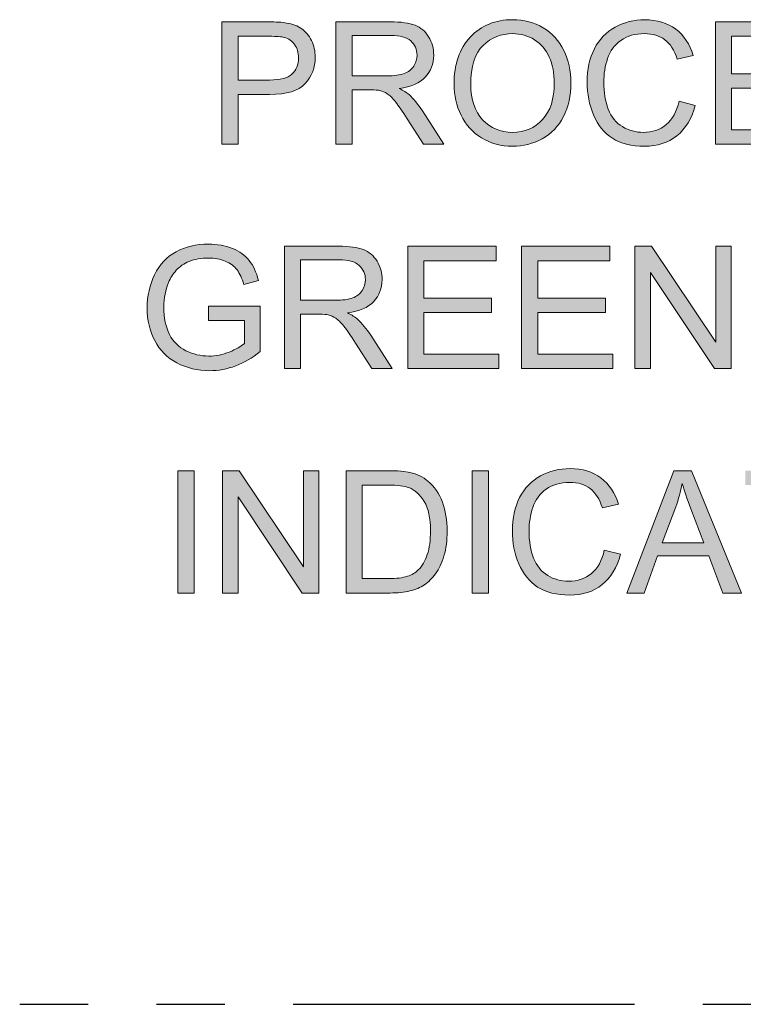
# Model space of a CAD drawing. Units: inches. Extents: x 0.2 to 16.8, y 0.2 to 10.8.
# Drawn here: x 13.4 to 13.9, y 9 to 9.7 of the extents above; entities that cross this region are included whole.
import ezdxf

# ---------------------------------------------------------------- set-up
doc = ezdxf.new("R2010")
doc.units = ezdxf.units.IN
doc.header["$MEASUREMENT"] = 0
doc.layers.add('Layer 1', color=7, linetype='Continuous')

msp = doc.modelspace()

# ---------------------------------------------------------------- hatches: boundary and pattern name
at = {"layer": 'Layer 1'}
h = msp.add_hatch(color=7, dxfattribs=at)
h.dxf.hatch_style = 2
edge = h.paths.add_edge_path()
edge.add_spline(control_points=[(13.56711, 9.60251), (13.56711, 9.60251), (13.56711, 9.69198), (13.56711, 9.69198), (13.56711, 9.69198), (13.60087, 9.69198), (13.60087, 9.69198), (13.60681, 9.69198), (13.61134, 9.6917), (13.61447, 9.69113), (13.61887, 9.6904), (13.62256, 9.689), (13.62553, 9.68694), (13.6285, 9.68489), (13.63089, 9.68201), (13.6327, 9.67831), (13.63451, 9.67461), (13.63542, 9.67054), (13.63542, 9.6661), (13.63542, 9.65849), (13.63299, 9.65205), (13.62815, 9.64678), (13.6233, 9.64151), (13.61456, 9.63888), (13.6019, 9.63888), (13.6019, 9.63888), (13.57895, 9.63888), (13.57895, 9.63888), (13.57895, 9.63888), (13.57895, 9.60251), (13.57895, 9.60251), (13.57895, 9.60251), (13.56711, 9.60251), (13.56711, 9.60251)], knot_values=[0, 0, 0, 0, 1, 1, 1, 2, 2, 2, 3, 3, 3, 4, 4, 4, 5, 5, 5, 6, 6, 6, 7, 7, 7, 8, 8, 8, 9, 9, 9, 10, 10, 10, 11, 11, 11, 11], degree=3, periodic=1)
edge = h.paths.add_edge_path()
edge.add_spline(control_points=[(13.57895, 9.64944), (13.57895, 9.64944), (13.60209, 9.64944), (13.60209, 9.64944), (13.60974, 9.64944), (13.61517, 9.65087), (13.61838, 9.65371), (13.6216, 9.65656), (13.62321, 9.66057), (13.62321, 9.66574), (13.62321, 9.66948), (13.62226, 9.67268), (13.62036, 9.67535), (13.61848, 9.67801), (13.61598, 9.67978), (13.61289, 9.68063), (13.61089, 9.68116), (13.60722, 9.68142), (13.60185, 9.68142), (13.60185, 9.68142), (13.57895, 9.68142), (13.57895, 9.68142), (13.57895, 9.68142), (13.57895, 9.64944), (13.57895, 9.64944)], knot_values=[0, 0, 0, 0, 1, 1, 1, 2, 2, 2, 3, 3, 3, 4, 4, 4, 5, 5, 5, 6, 6, 6, 7, 7, 7, 8, 8, 8, 8], degree=3, periodic=1)
edge = h.paths.add_edge_path()
edge.add_spline(control_points=[(13.65061, 9.60251), (13.65061, 9.60251), (13.65061, 9.69198), (13.65061, 9.69198), (13.65061, 9.69198), (13.69028, 9.69198), (13.69028, 9.69198), (13.69826, 9.69198), (13.70432, 9.69118), (13.70847, 9.68957), (13.71262, 9.68796), (13.71594, 9.68513), (13.71842, 9.68106), (13.72091, 9.67699), (13.72214, 9.67249), (13.72214, 9.66757), (13.72214, 9.66122), (13.72009, 9.65587), (13.71598, 9.65152), (13.71187, 9.64716), (13.70553, 9.6444), (13.69694, 9.64322), (13.70007, 9.64171), (13.70245, 9.64022), (13.70407, 9.63876), (13.70753, 9.63559), (13.71082, 9.63162), (13.71391, 9.62686), (13.71391, 9.62686), (13.72947, 9.60251), (13.72947, 9.60251), (13.72947, 9.60251), (13.71457, 9.60251), (13.71457, 9.60251), (13.71457, 9.60251), (13.70273, 9.62112), (13.70273, 9.62112), (13.69927, 9.62649), (13.69642, 9.6306), (13.69419, 9.63345), (13.69195, 9.6363), (13.68994, 9.63829), (13.68818, 9.63943), (13.68641, 9.64057), (13.68461, 9.64136), (13.68278, 9.64181), (13.68144, 9.6421), (13.67924, 9.64224), (13.67619, 9.64224), (13.67619, 9.64224), (13.66245, 9.64224), (13.66245, 9.64224), (13.66245, 9.64224), (13.66245, 9.60251), (13.66245, 9.60251), (13.66245, 9.60251), (13.65061, 9.60251), (13.65061, 9.60251)], knot_values=[0, 0, 0, 0, 1, 1, 1, 2, 2, 2, 3, 3, 3, 4, 4, 4, 5, 5, 5, 6, 6, 6, 7, 7, 7, 8, 8, 8, 9, 9, 9, 10, 10, 10, 11, 11, 11, 12, 12, 12, 13, 13, 13, 14, 14, 14, 15, 15, 15, 16, 16, 16, 17, 17, 17, 18, 18, 18, 19, 19, 19, 19], degree=3, periodic=1)
edge = h.paths.add_edge_path()
edge.add_spline(control_points=[(13.66245, 9.65249), (13.66245, 9.65249), (13.68791, 9.65249), (13.68791, 9.65249), (13.69332, 9.65249), (13.69755, 9.65305), (13.7006, 9.65417), (13.70365, 9.65529), (13.70597, 9.65708), (13.70756, 9.65954), (13.70915, 9.662), (13.70993, 9.66468), (13.70993, 9.66757), (13.70993, 9.6718), (13.7084, 9.67528), (13.70532, 9.67801), (13.70226, 9.68073), (13.6974, 9.68209), (13.69077, 9.68209), (13.69077, 9.68209), (13.66245, 9.68209), (13.66245, 9.68209), (13.66245, 9.68209), (13.66245, 9.65249), (13.66245, 9.65249)], knot_values=[0, 0, 0, 0, 1, 1, 1, 2, 2, 2, 3, 3, 3, 4, 4, 4, 5, 5, 5, 6, 6, 6, 7, 7, 7, 8, 8, 8, 8], degree=3, periodic=1)
edge = h.paths.add_edge_path()
edge.add_spline(control_points=[(13.73702, 9.64608), (13.73702, 9.66094), (13.74101, 9.67256), (13.74898, 9.68096), (13.75694, 9.68936), (13.76725, 9.69357), (13.77987, 9.69357), (13.78813, 9.69357), (13.79557, 9.6916), (13.80221, 9.68765), (13.80884, 9.6837), (13.81388, 9.6782), (13.81737, 9.67114), (13.82084, 9.66408), (13.82259, 9.65607), (13.82259, 9.64712), (13.82259, 9.63805), (13.82076, 9.62993), (13.8171, 9.62277), (13.81344, 9.61561), (13.80824, 9.61018), (13.80153, 9.6065), (13.79481, 9.60282), (13.78757, 9.60098), (13.7798, 9.60098), (13.77138, 9.60098), (13.76385, 9.60301), (13.75722, 9.60708), (13.75058, 9.61115), (13.74556, 9.61671), (13.74215, 9.62375), (13.73873, 9.63078), (13.73702, 9.63823), (13.73702, 9.64608)], knot_values=[0, 0, 0, 0, 1, 1, 1, 2, 2, 2, 3, 3, 3, 4, 4, 4, 5, 5, 5, 6, 6, 6, 7, 7, 7, 8, 8, 8, 9, 9, 9, 10, 10, 10, 11, 11, 11, 11], degree=3, periodic=1)
edge = h.paths.add_edge_path()
edge.add_spline(control_points=[(13.74923, 9.6459), (13.74923, 9.63512), (13.75212, 9.62662), (13.75792, 9.62042), (13.76371, 9.61421), (13.771, 9.61111), (13.77974, 9.61111), (13.78866, 9.61111), (13.79598, 9.61424), (13.80174, 9.62051), (13.8075, 9.62678), (13.81038, 9.63567), (13.81038, 9.64718), (13.81038, 9.65447), (13.80915, 9.66082), (13.80668, 9.66625), (13.80423, 9.67169), (13.80062, 9.6759), (13.79588, 9.67889), (13.79114, 9.68188), (13.78582, 9.68338), (13.77992, 9.68338), (13.77154, 9.68338), (13.76432, 9.68049), (13.75829, 9.67474), (13.75224, 9.66898), (13.74923, 9.65937), (13.74923, 9.6459)], knot_values=[0, 0, 0, 0, 1, 1, 1, 2, 2, 2, 3, 3, 3, 4, 4, 4, 5, 5, 5, 6, 6, 6, 7, 7, 7, 8, 8, 8, 9, 9, 9, 9], degree=3, periodic=1)
edge = h.paths.add_edge_path()
edge.add_spline(control_points=[(13.90164, 9.63388), (13.90164, 9.63388), (13.91349, 9.63089), (13.91349, 9.63089), (13.911, 9.62116), (13.90653, 9.61374), (13.90009, 9.60864), (13.89364, 9.60353), (13.88576, 9.60098), (13.87644, 9.60098), (13.86679, 9.60098), (13.85895, 9.60294), (13.85291, 9.60687), (13.84687, 9.61079), (13.84227, 9.61648), (13.83911, 9.62393), (13.83596, 9.63137), (13.83439, 9.63937), (13.83439, 9.64792), (13.83439, 9.65723), (13.83617, 9.66536), (13.83972, 9.6723), (13.84329, 9.67923), (13.84835, 9.6845), (13.85493, 9.6881), (13.86149, 9.6917), (13.86872, 9.69351), (13.87663, 9.69351), (13.88557, 9.69351), (13.89309, 9.69123), (13.8992, 9.68667), (13.9053, 9.68212), (13.90956, 9.67571), (13.91196, 9.66745), (13.91196, 9.66745), (13.90031, 9.6647), (13.90031, 9.6647), (13.89822, 9.67121), (13.89521, 9.67595), (13.89128, 9.67892), (13.88732, 9.68189), (13.88235, 9.68338), (13.87638, 9.68338), (13.86949, 9.68338), (13.86376, 9.68173), (13.85913, 9.67843), (13.85452, 9.67514), (13.85126, 9.67071), (13.84939, 9.66515), (13.84752, 9.6596), (13.8466, 9.65388), (13.8466, 9.64798), (13.8466, 9.64037), (13.8477, 9.63372), (13.84992, 9.62804), (13.85213, 9.62237), (13.85558, 9.61813), (13.86027, 9.61532), (13.86494, 9.61251), (13.87001, 9.61111), (13.87546, 9.61111), (13.88209, 9.61111), (13.88771, 9.61302), (13.89231, 9.61685), (13.8969, 9.62067), (13.90001, 9.62635), (13.90164, 9.63388)], knot_values=[0, 0, 0, 0, 1, 1, 1, 2, 2, 2, 3, 3, 3, 4, 4, 4, 5, 5, 5, 6, 6, 6, 7, 7, 7, 8, 8, 8, 9, 9, 9, 10, 10, 10, 11, 11, 11, 12, 12, 12, 13, 13, 13, 14, 14, 14, 15, 15, 15, 16, 16, 16, 17, 17, 17, 18, 18, 18, 19, 19, 19, 20, 20, 20, 21, 21, 21, 22, 22, 22, 22], degree=3, periodic=1)
h.paths.add_polyline_path([(13.92824, 9.60251), (13.92824, 9.69198), (13.99293, 9.69198), (13.99293, 9.68142), (13.94008, 9.68142), (13.94008, 9.65402), (13.98957, 9.65402), (13.98957, 9.64352), (13.94008, 9.64352), (13.94008, 9.61306), (13.99501, 9.61306), (13.99501, 9.60251)])
h.paths.add_polyline_path([(14.01154, 9.60251), (14.01154, 9.69198), (14.07624, 9.69198), (14.07624, 9.68142), (14.02338, 9.68142), (14.02338, 9.65402), (14.07289, 9.65402), (14.07289, 9.64352), (14.02338, 9.64352), (14.02338, 9.61306), (14.07831, 9.61306), (14.07831, 9.60251)])
edge = h.paths.add_edge_path()
edge.add_spline(control_points=[(14.09462, 9.60251), (14.09462, 9.60251), (14.09462, 9.69198), (14.09462, 9.69198), (14.09462, 9.69198), (14.12543, 9.69198), (14.12543, 9.69198), (14.13239, 9.69198), (14.13771, 9.69156), (14.14137, 9.6907), (14.1465, 9.68952), (14.15087, 9.68738), (14.15449, 9.68429), (14.15921, 9.6803), (14.16273, 9.6752), (14.16508, 9.669), (14.16743, 9.66279), (14.16859, 9.65571), (14.16859, 9.64773), (14.16859, 9.64094), (14.16779, 9.63491), (14.16621, 9.62967), (14.16462, 9.62442), (14.16258, 9.62007), (14.1601, 9.61663), (14.15762, 9.61319), (14.15491, 9.61049), (14.15196, 9.60851), (14.14901, 9.60654), (14.14545, 9.60505), (14.14128, 9.60403), (14.1371, 9.60301), (14.13231, 9.60251), (14.1269, 9.60251), (14.1269, 9.60251), (14.09462, 9.60251), (14.09462, 9.60251)], knot_values=[0, 0, 0, 0, 1, 1, 1, 2, 2, 2, 3, 3, 3, 4, 4, 4, 5, 5, 5, 6, 6, 6, 7, 7, 7, 8, 8, 8, 9, 9, 9, 10, 10, 10, 11, 11, 11, 12, 12, 12, 12], degree=3, periodic=1)
edge = h.paths.add_edge_path()
edge.add_spline(control_points=[(14.10646, 9.61306), (14.10646, 9.61306), (14.12556, 9.61306), (14.12556, 9.61306), (14.13146, 9.61306), (14.13609, 9.61361), (14.13944, 9.61471), (14.1428, 9.61581), (14.14548, 9.61736), (14.14747, 9.61935), (14.15028, 9.62216), (14.15247, 9.62593), (14.15403, 9.63067), (14.1556, 9.63541), (14.15639, 9.64116), (14.15639, 9.64792), (14.15639, 9.65727), (14.15484, 9.66446), (14.15177, 9.66949), (14.1487, 9.67451), (14.14497, 9.67788), (14.14057, 9.67959), (14.1374, 9.68081), (14.1323, 9.68142), (14.12526, 9.68142), (14.12526, 9.68142), (14.10646, 9.68142), (14.10646, 9.68142), (14.10646, 9.68142), (14.10646, 9.61306), (14.10646, 9.61306)], knot_values=[0, 0, 0, 0, 1, 1, 1, 2, 2, 2, 3, 3, 3, 4, 4, 4, 5, 5, 5, 6, 6, 6, 7, 7, 7, 8, 8, 8, 9, 9, 9, 10, 10, 10, 10], degree=3, periodic=1)
h = msp.add_hatch(color=7, dxfattribs=at)
h.dxf.hatch_style = 2
edge = h.paths.add_edge_path()
edge.add_spline(control_points=[(13.55732, 9.47345), (13.55732, 9.47345), (13.55732, 9.48395), (13.55732, 9.48395), (13.55732, 9.48395), (13.59523, 9.48401), (13.59523, 9.48401), (13.59523, 9.48401), (13.59523, 9.45081), (13.59523, 9.45081), (13.58941, 9.44617), (13.5834, 9.44268), (13.57722, 9.44033), (13.57103, 9.438), (13.56468, 9.43683), (13.55817, 9.43683), (13.54938, 9.43683), (13.5414, 9.43871), (13.53422, 9.44248), (13.52705, 9.44623), (13.52162, 9.45168), (13.51796, 9.4588), (13.5143, 9.46592), (13.51246, 9.47388), (13.51246, 9.48267), (13.51246, 9.49137), (13.51428, 9.4995), (13.51793, 9.50705), (13.52157, 9.51459), (13.5268, 9.5202), (13.53364, 9.52386), (13.54047, 9.52753), (13.54835, 9.52936), (13.55726, 9.52936), (13.56373, 9.52936), (13.56958, 9.52831), (13.57482, 9.52622), (13.58004, 9.52412), (13.58413, 9.5212), (13.5871, 9.51746), (13.59007, 9.51371), (13.59234, 9.50883), (13.59389, 9.50281), (13.59389, 9.50281), (13.5832, 9.49988), (13.5832, 9.49988), (13.58185, 9.50444), (13.58019, 9.50802), (13.57819, 9.51062), (13.5762, 9.51322), (13.57335, 9.51531), (13.56965, 9.51687), (13.56595, 9.51844), (13.56184, 9.51923), (13.55732, 9.51923), (13.55191, 9.51923), (13.54723, 9.51841), (13.54328, 9.51675), (13.53933, 9.51511), (13.53615, 9.51294), (13.53373, 9.51025), (13.5313, 9.50757), (13.52943, 9.50462), (13.52809, 9.5014), (13.52581, 9.49587), (13.52467, 9.48987), (13.52467, 9.4834), (13.52467, 9.47542), (13.52604, 9.46875), (13.52878, 9.46338), (13.53153, 9.45801), (13.53554, 9.45402), (13.54079, 9.45142), (13.54603, 9.44881), (13.55161, 9.44751), (13.55751, 9.44751), (13.56264, 9.44751), (13.56764, 9.44849), (13.57252, 9.45047), (13.57741, 9.45245), (13.58111, 9.45455), (13.58363, 9.45679), (13.58363, 9.45679), (13.58363, 9.47345), (13.58363, 9.47345), (13.58363, 9.47345), (13.55732, 9.47345), (13.55732, 9.47345)], knot_values=[0, 0, 0, 0, 1, 1, 1, 2, 2, 2, 3, 3, 3, 4, 4, 4, 5, 5, 5, 6, 6, 6, 7, 7, 7, 8, 8, 8, 9, 9, 9, 10, 10, 10, 11, 11, 11, 12, 12, 12, 13, 13, 13, 14, 14, 14, 15, 15, 15, 16, 16, 16, 17, 17, 17, 18, 18, 18, 19, 19, 19, 20, 20, 20, 21, 21, 21, 22, 22, 22, 23, 23, 23, 24, 24, 24, 25, 25, 25, 26, 26, 26, 27, 27, 27, 28, 28, 28, 29, 29, 29, 29], degree=3, periodic=1)
edge = h.paths.add_edge_path()
edge.add_spline(control_points=[(13.61283, 9.43835), (13.61283, 9.43835), (13.61283, 9.52783), (13.61283, 9.52783), (13.61283, 9.52783), (13.65251, 9.52783), (13.65251, 9.52783), (13.66048, 9.52783), (13.66654, 9.52703), (13.67069, 9.52542), (13.67485, 9.52381), (13.67817, 9.52098), (13.68065, 9.51691), (13.68313, 9.51284), (13.68437, 9.50834), (13.68437, 9.50342), (13.68437, 9.49707), (13.68232, 9.49172), (13.67821, 9.48737), (13.6741, 9.48301), (13.66775, 9.48024), (13.65917, 9.47906), (13.6623, 9.47756), (13.66467, 9.47607), (13.6663, 9.47461), (13.66976, 9.47144), (13.67304, 9.46747), (13.67613, 9.46271), (13.67613, 9.46271), (13.69169, 9.43835), (13.69169, 9.43835), (13.69169, 9.43835), (13.6768, 9.43835), (13.6768, 9.43835), (13.6768, 9.43835), (13.66496, 9.45697), (13.66496, 9.45697), (13.6615, 9.46234), (13.65865, 9.46645), (13.65641, 9.4693), (13.65417, 9.47215), (13.65217, 9.47414), (13.6504, 9.47528), (13.64863, 9.47642), (13.64684, 9.47721), (13.64501, 9.47766), (13.64366, 9.47795), (13.64147, 9.47809), (13.63841, 9.47809), (13.63841, 9.47809), (13.62467, 9.47809), (13.62467, 9.47809), (13.62467, 9.47809), (13.62467, 9.43835), (13.62467, 9.43835), (13.62467, 9.43835), (13.61283, 9.43835), (13.61283, 9.43835)], knot_values=[0, 0, 0, 0, 1, 1, 1, 2, 2, 2, 3, 3, 3, 4, 4, 4, 5, 5, 5, 6, 6, 6, 7, 7, 7, 8, 8, 8, 9, 9, 9, 10, 10, 10, 11, 11, 11, 12, 12, 12, 13, 13, 13, 14, 14, 14, 15, 15, 15, 16, 16, 16, 17, 17, 17, 18, 18, 18, 19, 19, 19, 19], degree=3, periodic=1)
edge = h.paths.add_edge_path()
edge.add_spline(control_points=[(13.62467, 9.48834), (13.62467, 9.48834), (13.65013, 9.48834), (13.65013, 9.48834), (13.65554, 9.48834), (13.65978, 9.4889), (13.66283, 9.49002), (13.66588, 9.49114), (13.6682, 9.49293), (13.66979, 9.49539), (13.67137, 9.49786), (13.67216, 9.50053), (13.67216, 9.50342), (13.67216, 9.50765), (13.67063, 9.51113), (13.66755, 9.51385), (13.66448, 9.51658), (13.65963, 9.51794), (13.65299, 9.51794), (13.65299, 9.51794), (13.62467, 9.51794), (13.62467, 9.51794), (13.62467, 9.51794), (13.62467, 9.48834), (13.62467, 9.48834)], knot_values=[0, 0, 0, 0, 1, 1, 1, 2, 2, 2, 3, 3, 3, 4, 4, 4, 5, 5, 5, 6, 6, 6, 7, 7, 7, 8, 8, 8, 8], degree=3, periodic=1)
h.paths.add_polyline_path([(13.7031, 9.43835), (13.7031, 9.52783), (13.7678, 9.52783), (13.7678, 9.51727), (13.71494, 9.51727), (13.71494, 9.48987), (13.76443, 9.48987), (13.76443, 9.47937), (13.71494, 9.47937), (13.71494, 9.44891), (13.76987, 9.44891), (13.76987, 9.43835)])
h.paths.add_polyline_path([(13.78642, 9.43835), (13.78642, 9.52783), (13.85111, 9.52783), (13.85111, 9.51727), (13.79826, 9.51727), (13.79826, 9.48987), (13.84776, 9.48987), (13.84776, 9.47937), (13.79826, 9.47937), (13.79826, 9.44891), (13.85319, 9.44891), (13.85319, 9.43835)])
h.paths.add_polyline_path([(13.86938, 9.43835), (13.86938, 9.52783), (13.88152, 9.52783), (13.92852, 9.45758), (13.92852, 9.52783), (13.93987, 9.52783), (13.93987, 9.43835), (13.92773, 9.43835), (13.88074, 9.50867), (13.88074, 9.43835)])
h.paths.add_polyline_path([(13.99392, 9.43835), (13.99392, 9.52783), (14.00576, 9.52783), (14.00576, 9.44891), (14.04983, 9.44891), (14.04983, 9.43835)])
h.paths.add_polyline_path([(14.0641, 9.43835), (14.0641, 9.52783), (14.1288, 9.52783), (14.1288, 9.51727), (14.07594, 9.51727), (14.07594, 9.48987), (14.12543, 9.48987), (14.12543, 9.47937), (14.07594, 9.47937), (14.07594, 9.44891), (14.13087, 9.44891), (14.13087, 9.43835)])
edge = h.paths.add_edge_path()
edge.add_spline(control_points=[(14.14719, 9.43835), (14.14719, 9.43835), (14.14719, 9.52783), (14.14719, 9.52783), (14.14719, 9.52783), (14.17801, 9.52783), (14.17801, 9.52783), (14.18496, 9.52783), (14.19027, 9.5274), (14.19393, 9.52655), (14.19906, 9.52537), (14.20344, 9.52323), (14.20706, 9.52014), (14.21178, 9.51615), (14.2153, 9.51105), (14.21765, 9.50486), (14.21998, 9.49864), (14.22116, 9.49156), (14.22116, 9.48358), (14.22116, 9.47679), (14.22036, 9.47076), (14.21878, 9.46552), (14.21719, 9.46027), (14.21516, 9.45592), (14.21267, 9.45249), (14.21019, 9.44904), (14.20748, 9.44634), (14.20452, 9.44436), (14.20158, 9.44239), (14.19801, 9.4409), (14.19385, 9.43988), (14.18967, 9.43886), (14.18488, 9.43835), (14.17947, 9.43835), (14.17947, 9.43835), (14.14719, 9.43835), (14.14719, 9.43835)], knot_values=[0, 0, 0, 0, 1, 1, 1, 2, 2, 2, 3, 3, 3, 4, 4, 4, 5, 5, 5, 6, 6, 6, 7, 7, 7, 8, 8, 8, 9, 9, 9, 10, 10, 10, 11, 11, 11, 12, 12, 12, 12], degree=3, periodic=1)
edge = h.paths.add_edge_path()
edge.add_spline(control_points=[(14.15902, 9.44891), (14.15902, 9.44891), (14.17813, 9.44891), (14.17813, 9.44891), (14.18403, 9.44891), (14.18865, 9.44946), (14.19202, 9.45056), (14.19537, 9.45166), (14.19805, 9.45321), (14.20003, 9.4552), (14.20285, 9.45801), (14.20504, 9.46178), (14.2066, 9.46653), (14.20817, 9.47126), (14.20896, 9.47701), (14.20896, 9.48376), (14.20896, 9.49312), (14.20741, 9.50031), (14.20435, 9.50534), (14.20127, 9.51036), (14.19754, 9.51373), (14.19314, 9.51544), (14.18997, 9.51666), (14.18487, 9.51727), (14.17782, 9.51727), (14.17782, 9.51727), (14.15902, 9.51727), (14.15902, 9.51727), (14.15902, 9.51727), (14.15902, 9.44891), (14.15902, 9.44891)], knot_values=[0, 0, 0, 0, 1, 1, 1, 2, 2, 2, 3, 3, 3, 4, 4, 4, 5, 5, 5, 6, 6, 6, 7, 7, 7, 8, 8, 8, 9, 9, 9, 10, 10, 10, 10], degree=3, periodic=1)
h = msp.add_hatch(color=7, dxfattribs=at)
h.dxf.hatch_style = 2
h.paths.add_polyline_path([(13.53497, 9.27419), (13.53497, 9.36367), (13.54681, 9.36367), (13.54681, 9.27419)])
h.paths.add_polyline_path([(13.56761, 9.27419), (13.56761, 9.36367), (13.57977, 9.36367), (13.62676, 9.29342), (13.62676, 9.36367), (13.63812, 9.36367), (13.63812, 9.27419), (13.62596, 9.27419), (13.57897, 9.3445), (13.57897, 9.27419)])
edge = h.paths.add_edge_path()
edge.add_spline(control_points=[(13.65803, 9.27419), (13.65803, 9.27419), (13.65803, 9.36367), (13.65803, 9.36367), (13.65803, 9.36367), (13.68886, 9.36367), (13.68886, 9.36367), (13.69581, 9.36367), (13.70112, 9.36324), (13.70478, 9.36239), (13.70991, 9.36121), (13.71429, 9.35907), (13.71791, 9.35598), (13.72263, 9.35199), (13.72616, 9.3469), (13.72849, 9.34069), (13.73083, 9.33449), (13.732, 9.32739), (13.732, 9.31942), (13.732, 9.31262), (13.73121, 9.3066), (13.72963, 9.30135), (13.72804, 9.2961), (13.72601, 9.29176), (13.72352, 9.28832), (13.72104, 9.28488), (13.71832, 9.28218), (13.71537, 9.28021), (13.71242, 9.27823), (13.70886, 9.27673), (13.70468, 9.27572), (13.70052, 9.2747), (13.69573, 9.27419), (13.69032, 9.27419), (13.69032, 9.27419), (13.65803, 9.27419), (13.65803, 9.27419)], knot_values=[0, 0, 0, 0, 1, 1, 1, 2, 2, 2, 3, 3, 3, 4, 4, 4, 5, 5, 5, 6, 6, 6, 7, 7, 7, 8, 8, 8, 9, 9, 9, 10, 10, 10, 11, 11, 11, 12, 12, 12, 12], degree=3, periodic=1)
edge = h.paths.add_edge_path()
edge.add_spline(control_points=[(13.66987, 9.28475), (13.66987, 9.28475), (13.68898, 9.28475), (13.68898, 9.28475), (13.69488, 9.28475), (13.6995, 9.2853), (13.70285, 9.2864), (13.70622, 9.2875), (13.70889, 9.28904), (13.71088, 9.29104), (13.71369, 9.29384), (13.71587, 9.29762), (13.71745, 9.30236), (13.71901, 9.3071), (13.71979, 9.31285), (13.71979, 9.3196), (13.71979, 9.32896), (13.71826, 9.33615), (13.71518, 9.34118), (13.71212, 9.3462), (13.70839, 9.34957), (13.70399, 9.35128), (13.70082, 9.3525), (13.69571, 9.35311), (13.68867, 9.35311), (13.68867, 9.35311), (13.66987, 9.35311), (13.66987, 9.35311), (13.66987, 9.35311), (13.66987, 9.28475), (13.66987, 9.28475)], knot_values=[0, 0, 0, 0, 1, 1, 1, 2, 2, 2, 3, 3, 3, 4, 4, 4, 5, 5, 5, 6, 6, 6, 7, 7, 7, 8, 8, 8, 9, 9, 9, 10, 10, 10, 10], degree=3, periodic=1)
h.paths.add_polyline_path([(13.75033, 9.27419), (13.75033, 9.36367), (13.76217, 9.36367), (13.76217, 9.27419)])
edge = h.paths.add_edge_path()
edge.add_spline(control_points=[(13.84695, 9.30556), (13.84695, 9.30556), (13.85879, 9.30257), (13.85879, 9.30257), (13.85631, 9.29285), (13.85183, 9.28543), (13.84539, 9.28033), (13.83895, 9.27522), (13.83105, 9.27266), (13.82174, 9.27266), (13.81209, 9.27266), (13.80425, 9.27463), (13.7982, 9.27856), (13.79217, 9.28248), (13.78757, 9.28817), (13.78442, 9.29561), (13.78126, 9.30306), (13.77969, 9.31106), (13.77969, 9.3196), (13.77969, 9.32892), (13.78147, 9.33705), (13.78502, 9.34399), (13.78859, 9.35093), (13.79365, 9.35619), (13.80023, 9.3598), (13.80679, 9.3634), (13.81403, 9.36519), (13.82193, 9.36519), (13.83088, 9.36519), (13.83841, 9.36292), (13.84451, 9.35836), (13.85061, 9.3538), (13.85486, 9.34739), (13.85726, 9.33913), (13.85726, 9.33913), (13.84561, 9.33639), (13.84561, 9.33639), (13.84353, 9.3429), (13.84052, 9.34764), (13.83657, 9.35061), (13.83263, 9.35358), (13.82766, 9.35506), (13.82168, 9.35506), (13.81481, 9.35506), (13.80905, 9.35341), (13.80444, 9.35012), (13.79982, 9.34682), (13.79658, 9.3424), (13.7947, 9.33685), (13.79283, 9.33129), (13.7919, 9.32556), (13.7919, 9.31966), (13.7919, 9.31205), (13.793, 9.30541), (13.79522, 9.29974), (13.79744, 9.29406), (13.80089, 9.28982), (13.80557, 9.28701), (13.81025, 9.2842), (13.81531, 9.2828), (13.82076, 9.2828), (13.82739, 9.2828), (13.83301, 9.28471), (13.83761, 9.28853), (13.8422, 9.29236), (13.84532, 9.29803), (13.84695, 9.30556)], knot_values=[0, 0, 0, 0, 1, 1, 1, 2, 2, 2, 3, 3, 3, 4, 4, 4, 5, 5, 5, 6, 6, 6, 7, 7, 7, 8, 8, 8, 9, 9, 9, 10, 10, 10, 11, 11, 11, 12, 12, 12, 13, 13, 13, 14, 14, 14, 15, 15, 15, 16, 16, 16, 17, 17, 17, 18, 18, 18, 19, 19, 19, 20, 20, 20, 21, 21, 21, 22, 22, 22, 22], degree=3, periodic=1)
h.paths.add_polyline_path([(13.86357, 9.27419), (13.89792, 9.36367), (13.91069, 9.36367), (13.94731, 9.27419), (13.93381, 9.27419), (13.92338, 9.30129), (13.88596, 9.30129), (13.87614, 9.27419)])
edge = h.paths.add_edge_path()
edge.add_spline(control_points=[(13.88938, 9.31093), (13.88938, 9.31093), (13.91972, 9.31093), (13.91972, 9.31093), (13.91972, 9.31093), (13.91037, 9.33571), (13.91037, 9.33571), (13.90752, 9.34324), (13.90541, 9.34943), (13.90403, 9.35427), (13.90289, 9.34853), (13.90129, 9.34283), (13.89921, 9.33718), (13.89921, 9.33718), (13.88938, 9.31093), (13.88938, 9.31093)], knot_values=[0, 0, 0, 0, 1, 1, 1, 2, 2, 2, 3, 3, 3, 4, 4, 4, 5, 5, 5, 5], degree=3, periodic=1)
h.paths.add_polyline_path([(13.97957, 9.27419), (13.97957, 9.35311), (13.95009, 9.35311), (13.95009, 9.36367), (14.02102, 9.36367), (14.02102, 9.35311), (13.99141, 9.35311), (13.99141, 9.27419)])
edge = h.paths.add_edge_path()
edge.add_spline(control_points=[(14.02962, 9.31777), (14.02962, 9.33262), (14.03361, 9.34425), (14.04159, 9.35265), (14.04956, 9.36106), (14.05986, 9.36525), (14.07247, 9.36525), (14.08073, 9.36525), (14.08818, 9.36328), (14.09481, 9.35933), (14.10144, 9.35539), (14.10649, 9.34989), (14.10997, 9.34283), (14.11344, 9.33577), (14.11519, 9.32776), (14.11519, 9.31881), (14.11519, 9.30973), (14.11336, 9.30162), (14.1097, 9.29445), (14.10604, 9.28729), (14.10084, 9.28187), (14.09413, 9.27819), (14.08742, 9.27451), (14.08017, 9.27266), (14.0724, 9.27266), (14.06398, 9.27266), (14.05645, 9.2747), (14.04982, 9.27877), (14.04319, 9.28284), (14.03817, 9.28839), (14.03475, 9.29543), (14.03133, 9.30247), (14.02962, 9.30992), (14.02962, 9.31777)], knot_values=[0, 0, 0, 0, 1, 1, 1, 2, 2, 2, 3, 3, 3, 4, 4, 4, 5, 5, 5, 6, 6, 6, 7, 7, 7, 8, 8, 8, 9, 9, 9, 10, 10, 10, 11, 11, 11, 11], degree=3, periodic=1)
edge = h.paths.add_edge_path()
edge.add_spline(control_points=[(14.04183, 9.31759), (14.04183, 9.3068), (14.04472, 9.29831), (14.05052, 9.29211), (14.05632, 9.2859), (14.0636, 9.2828), (14.07235, 9.2828), (14.08126, 9.2828), (14.08858, 9.28593), (14.09435, 9.2922), (14.1001, 9.29846), (14.10299, 9.30735), (14.10299, 9.31887), (14.10299, 9.32615), (14.10175, 9.33251), (14.09928, 9.33794), (14.09683, 9.34338), (14.09322, 9.34759), (14.08849, 9.35058), (14.08374, 9.35357), (14.07842, 9.35506), (14.07252, 9.35506), (14.06414, 9.35506), (14.05693, 9.35219), (14.05089, 9.34643), (14.04484, 9.34067), (14.04183, 9.33105), (14.04183, 9.31759)], knot_values=[0, 0, 0, 0, 1, 1, 1, 2, 2, 2, 3, 3, 3, 4, 4, 4, 5, 5, 5, 6, 6, 6, 7, 7, 7, 8, 8, 8, 9, 9, 9, 9], degree=3, periodic=1)
edge = h.paths.add_edge_path()
edge.add_spline(control_points=[(14.1307, 9.27419), (14.1307, 9.27419), (14.1307, 9.36367), (14.1307, 9.36367), (14.1307, 9.36367), (14.17037, 9.36367), (14.17037, 9.36367), (14.17833, 9.36367), (14.18441, 9.36287), (14.18856, 9.36126), (14.19271, 9.35965), (14.19602, 9.35681), (14.1985, 9.35274), (14.20098, 9.34867), (14.20223, 9.34418), (14.20223, 9.33925), (14.20223, 9.33291), (14.20017, 9.32756), (14.19606, 9.3232), (14.19195, 9.31885), (14.1856, 9.31608), (14.17702, 9.3149), (14.18015, 9.3134), (14.18254, 9.31191), (14.18416, 9.31045), (14.18761, 9.30727), (14.19089, 9.3033), (14.19398, 9.29854), (14.19398, 9.29854), (14.20955, 9.27419), (14.20955, 9.27419), (14.20955, 9.27419), (14.19466, 9.27419), (14.19466, 9.27419), (14.19466, 9.27419), (14.18282, 9.29281), (14.18282, 9.29281), (14.17936, 9.29818), (14.17651, 9.30229), (14.17428, 9.30514), (14.17204, 9.30798), (14.17003, 9.30998), (14.16825, 9.31112), (14.16649, 9.31226), (14.16469, 9.31305), (14.16286, 9.3135), (14.16151, 9.31378), (14.15932, 9.31392), (14.15626, 9.31392), (14.15626, 9.31392), (14.14254, 9.31392), (14.14254, 9.31392), (14.14254, 9.31392), (14.14254, 9.27419), (14.14254, 9.27419), (14.14254, 9.27419), (14.1307, 9.27419), (14.1307, 9.27419)], knot_values=[0, 0, 0, 0, 1, 1, 1, 2, 2, 2, 3, 3, 3, 4, 4, 4, 5, 5, 5, 6, 6, 6, 7, 7, 7, 8, 8, 8, 9, 9, 9, 10, 10, 10, 11, 11, 11, 12, 12, 12, 13, 13, 13, 14, 14, 14, 15, 15, 15, 16, 16, 16, 17, 17, 17, 18, 18, 18, 19, 19, 19, 19], degree=3, periodic=1)
edge = h.paths.add_edge_path()
edge.add_spline(control_points=[(14.14254, 9.32418), (14.14254, 9.32418), (14.16798, 9.32418), (14.16798, 9.32418), (14.17339, 9.32418), (14.17763, 9.32474), (14.18068, 9.32586), (14.18373, 9.32698), (14.18605, 9.32877), (14.18764, 9.33123), (14.18922, 9.33369), (14.19002, 9.33636), (14.19002, 9.33925), (14.19002, 9.34349), (14.18848, 9.34696), (14.18541, 9.34969), (14.18233, 9.35242), (14.17749, 9.35378), (14.17086, 9.35378), (14.17086, 9.35378), (14.14254, 9.35378), (14.14254, 9.35378), (14.14254, 9.35378), (14.14254, 9.32418), (14.14254, 9.32418)], knot_values=[0, 0, 0, 0, 1, 1, 1, 2, 2, 2, 3, 3, 3, 4, 4, 4, 5, 5, 5, 6, 6, 6, 7, 7, 7, 8, 8, 8, 8], degree=3, periodic=1)

# ---------------------------------------------------------------- linework, layer by layer
at = {"layer": 'Layer 1', "lineweight": 0}
for points in [[(13.92824, 9.60251), (13.92824, 9.69198), (13.99293, 9.69198), (13.99293, 9.68142), (13.94008, 9.68142), (13.94008, 9.65402), (13.98957, 9.65402), (13.98957, 9.64352), (13.94008, 9.64352), (13.94008, 9.61306), (13.99501, 9.61306), (13.99501, 9.60251), (13.92824, 9.60251)], [(13.7031, 9.43835), (13.7031, 9.52783), (13.7678, 9.52783), (13.7678, 9.51727), (13.71494, 9.51727), (13.71494, 9.48987), (13.76443, 9.48987), (13.76443, 9.47937), (13.71494, 9.47937), (13.71494, 9.44891), (13.76987, 9.44891), (13.76987, 9.43835), (13.7031, 9.43835)], [(13.78642, 9.43835), (13.78642, 9.52783), (13.85111, 9.52783), (13.85111, 9.51727), (13.79826, 9.51727), (13.79826, 9.48987), (13.84776, 9.48987), (13.84776, 9.47937), (13.79826, 9.47937), (13.79826, 9.44891), (13.85319, 9.44891), (13.85319, 9.43835), (13.78642, 9.43835)], [(13.86938, 9.43835), (13.86938, 9.52783), (13.88152, 9.52783), (13.92852, 9.45758), (13.92852, 9.52783), (13.93987, 9.52783), (13.93987, 9.43835), (13.92773, 9.43835), (13.88074, 9.50867), (13.88074, 9.43835), (13.86938, 9.43835)], [(13.53497, 9.27419), (13.53497, 9.36367), (13.54681, 9.36367), (13.54681, 9.27419), (13.53497, 9.27419)], [(13.56761, 9.27419), (13.56761, 9.36367), (13.57977, 9.36367), (13.62676, 9.29342), (13.62676, 9.36367), (13.63812, 9.36367), (13.63812, 9.27419), (13.62596, 9.27419), (13.57897, 9.3445), (13.57897, 9.27419), (13.56761, 9.27419)], [(13.75033, 9.27419), (13.75033, 9.36367), (13.76217, 9.36367), (13.76217, 9.27419), (13.75033, 9.27419)], [(13.86357, 9.27419), (13.89792, 9.36367), (13.91069, 9.36367), (13.94731, 9.27419), (13.93381, 9.27419), (13.92338, 9.30129), (13.88596, 9.30129), (13.87614, 9.27419), (13.86357, 9.27419)]]:
    msp.add_lwpolyline(points, dxfattribs=at)
at = {"layer": 'Layer 1', "color": 7, "lineweight": 25}
for points in [[(13.41916, 8.97333), (13.46917, 8.97333)], [(13.51917, 8.97333), (13.56917, 8.97333)], [(13.61917, 8.97333), (13.86917, 8.97333)], [(13.91916, 8.97333), (13.96917, 8.97333)]]:
    msp.add_lwpolyline(points, dxfattribs=at)
at = {"layer": 'Layer 1', "lineweight": 0}
for points, knots in [([(13.56711, 9.60251), (13.56711, 9.60251), (13.56711, 9.69198), (13.56711, 9.69198), (13.56711, 9.69198), (13.60087, 9.69198), (13.60087, 9.69198), (13.60681, 9.69198), (13.61134, 9.6917), (13.61447, 9.69113), (13.61887, 9.6904), (13.62256, 9.689), (13.62553, 9.68694), (13.6285, 9.68489), (13.63089, 9.68201), (13.6327, 9.67831), (13.63451, 9.67461), (13.63542, 9.67054), (13.63542, 9.6661), (13.63542, 9.65849), (13.63299, 9.65205), (13.62815, 9.64678), (13.6233, 9.64151), (13.61456, 9.63888), (13.6019, 9.63888), (13.6019, 9.63888), (13.57895, 9.63888), (13.57895, 9.63888), (13.57895, 9.63888), (13.57895, 9.60251), (13.57895, 9.60251), (13.57895, 9.60251), (13.56711, 9.60251), (13.56711, 9.60251)], [0, 0, 0, 0, 1, 1, 1, 2, 2, 2, 3, 3, 3, 4, 4, 4, 5, 5, 5, 6, 6, 6, 7, 7, 7, 8, 8, 8, 9, 9, 9, 10, 10, 10, 11, 11, 11, 11]), ([(13.65061, 9.60251), (13.65061, 9.60251), (13.65061, 9.69198), (13.65061, 9.69198), (13.65061, 9.69198), (13.69028, 9.69198), (13.69028, 9.69198), (13.69826, 9.69198), (13.70432, 9.69118), (13.70847, 9.68957), (13.71262, 9.68796), (13.71594, 9.68513), (13.71842, 9.68106), (13.72091, 9.67699), (13.72214, 9.67249), (13.72214, 9.66757), (13.72214, 9.66122), (13.72009, 9.65587), (13.71598, 9.65152), (13.71187, 9.64716), (13.70553, 9.6444), (13.69694, 9.64322), (13.70007, 9.64171), (13.70245, 9.64022), (13.70407, 9.63876), (13.70753, 9.63559), (13.71082, 9.63162), (13.71391, 9.62686), (13.71391, 9.62686), (13.72947, 9.60251), (13.72947, 9.60251), (13.72947, 9.60251), (13.71457, 9.60251), (13.71457, 9.60251), (13.71457, 9.60251), (13.70273, 9.62112), (13.70273, 9.62112), (13.69927, 9.62649), (13.69642, 9.6306), (13.69419, 9.63345), (13.69195, 9.6363), (13.68994, 9.63829), (13.68818, 9.63943), (13.68641, 9.64057), (13.68461, 9.64136), (13.68278, 9.64181), (13.68144, 9.6421), (13.67924, 9.64224), (13.67619, 9.64224), (13.67619, 9.64224), (13.66245, 9.64224), (13.66245, 9.64224), (13.66245, 9.64224), (13.66245, 9.60251), (13.66245, 9.60251), (13.66245, 9.60251), (13.65061, 9.60251), (13.65061, 9.60251)], [0, 0, 0, 0, 1, 1, 1, 2, 2, 2, 3, 3, 3, 4, 4, 4, 5, 5, 5, 6, 6, 6, 7, 7, 7, 8, 8, 8, 9, 9, 9, 10, 10, 10, 11, 11, 11, 12, 12, 12, 13, 13, 13, 14, 14, 14, 15, 15, 15, 16, 16, 16, 17, 17, 17, 18, 18, 18, 19, 19, 19, 19]), ([(13.73702, 9.64608), (13.73702, 9.66094), (13.74101, 9.67256), (13.74898, 9.68096), (13.75694, 9.68936), (13.76725, 9.69357), (13.77987, 9.69357), (13.78813, 9.69357), (13.79557, 9.6916), (13.80221, 9.68765), (13.80884, 9.6837), (13.81388, 9.6782), (13.81737, 9.67114), (13.82084, 9.66408), (13.82259, 9.65607), (13.82259, 9.64712), (13.82259, 9.63805), (13.82076, 9.62993), (13.8171, 9.62277), (13.81344, 9.61561), (13.80824, 9.61018), (13.80153, 9.6065), (13.79481, 9.60282), (13.78757, 9.60098), (13.7798, 9.60098), (13.77138, 9.60098), (13.76385, 9.60301), (13.75722, 9.60708), (13.75058, 9.61115), (13.74556, 9.61671), (13.74215, 9.62375), (13.73873, 9.63078), (13.73702, 9.63823), (13.73702, 9.64608)], [0, 0, 0, 0, 1, 1, 1, 2, 2, 2, 3, 3, 3, 4, 4, 4, 5, 5, 5, 6, 6, 6, 7, 7, 7, 8, 8, 8, 9, 9, 9, 10, 10, 10, 11, 11, 11, 11]), ([(13.90164, 9.63388), (13.90164, 9.63388), (13.91349, 9.63089), (13.91349, 9.63089), (13.911, 9.62116), (13.90653, 9.61374), (13.90009, 9.60864), (13.89364, 9.60353), (13.88576, 9.60098), (13.87644, 9.60098), (13.86679, 9.60098), (13.85895, 9.60294), (13.85291, 9.60687), (13.84687, 9.61079), (13.84227, 9.61648), (13.83911, 9.62393), (13.83596, 9.63137), (13.83439, 9.63937), (13.83439, 9.64792), (13.83439, 9.65723), (13.83617, 9.66536), (13.83972, 9.6723), (13.84329, 9.67923), (13.84835, 9.6845), (13.85493, 9.6881), (13.86149, 9.6917), (13.86872, 9.69351), (13.87663, 9.69351), (13.88557, 9.69351), (13.89309, 9.69123), (13.8992, 9.68667), (13.9053, 9.68212), (13.90956, 9.67571), (13.91196, 9.66745), (13.91196, 9.66745), (13.90031, 9.6647), (13.90031, 9.6647), (13.89822, 9.67121), (13.89521, 9.67595), (13.89128, 9.67892), (13.88732, 9.68189), (13.88235, 9.68338), (13.87638, 9.68338), (13.86949, 9.68338), (13.86376, 9.68173), (13.85913, 9.67843), (13.85452, 9.67514), (13.85126, 9.67071), (13.84939, 9.66515), (13.84752, 9.6596), (13.8466, 9.65388), (13.8466, 9.64798), (13.8466, 9.64037), (13.8477, 9.63372), (13.84992, 9.62804), (13.85213, 9.62237), (13.85558, 9.61813), (13.86027, 9.61532), (13.86494, 9.61251), (13.87001, 9.61111), (13.87546, 9.61111), (13.88209, 9.61111), (13.88771, 9.61302), (13.89231, 9.61685), (13.8969, 9.62067), (13.90001, 9.62635), (13.90164, 9.63388)], [0, 0, 0, 0, 1, 1, 1, 2, 2, 2, 3, 3, 3, 4, 4, 4, 5, 5, 5, 6, 6, 6, 7, 7, 7, 8, 8, 8, 9, 9, 9, 10, 10, 10, 11, 11, 11, 12, 12, 12, 13, 13, 13, 14, 14, 14, 15, 15, 15, 16, 16, 16, 17, 17, 17, 18, 18, 18, 19, 19, 19, 20, 20, 20, 21, 21, 21, 22, 22, 22, 22]), ([(13.57895, 9.64944), (13.57895, 9.64944), (13.60209, 9.64944), (13.60209, 9.64944), (13.60974, 9.64944), (13.61517, 9.65087), (13.61838, 9.65371), (13.6216, 9.65656), (13.62321, 9.66057), (13.62321, 9.66574), (13.62321, 9.66948), (13.62226, 9.67268), (13.62036, 9.67535), (13.61848, 9.67801), (13.61598, 9.67978), (13.61289, 9.68063), (13.61089, 9.68116), (13.60722, 9.68142), (13.60185, 9.68142), (13.60185, 9.68142), (13.57895, 9.68142), (13.57895, 9.68142), (13.57895, 9.68142), (13.57895, 9.64944), (13.57895, 9.64944)], [0, 0, 0, 0, 1, 1, 1, 2, 2, 2, 3, 3, 3, 4, 4, 4, 5, 5, 5, 6, 6, 6, 7, 7, 7, 8, 8, 8, 8]), ([(13.66245, 9.65249), (13.66245, 9.65249), (13.68791, 9.65249), (13.68791, 9.65249), (13.69332, 9.65249), (13.69755, 9.65305), (13.7006, 9.65417), (13.70365, 9.65529), (13.70597, 9.65708), (13.70756, 9.65954), (13.70915, 9.662), (13.70993, 9.66468), (13.70993, 9.66757), (13.70993, 9.6718), (13.7084, 9.67528), (13.70532, 9.67801), (13.70226, 9.68073), (13.6974, 9.68209), (13.69077, 9.68209), (13.69077, 9.68209), (13.66245, 9.68209), (13.66245, 9.68209), (13.66245, 9.68209), (13.66245, 9.65249), (13.66245, 9.65249)], [0, 0, 0, 0, 1, 1, 1, 2, 2, 2, 3, 3, 3, 4, 4, 4, 5, 5, 5, 6, 6, 6, 7, 7, 7, 8, 8, 8, 8]), ([(13.74923, 9.6459), (13.74923, 9.63512), (13.75212, 9.62662), (13.75792, 9.62042), (13.76371, 9.61421), (13.771, 9.61111), (13.77974, 9.61111), (13.78866, 9.61111), (13.79598, 9.61424), (13.80174, 9.62051), (13.8075, 9.62678), (13.81038, 9.63567), (13.81038, 9.64718), (13.81038, 9.65447), (13.80915, 9.66082), (13.80668, 9.66625), (13.80423, 9.67169), (13.80062, 9.6759), (13.79588, 9.67889), (13.79114, 9.68188), (13.78582, 9.68338), (13.77992, 9.68338), (13.77154, 9.68338), (13.76432, 9.68049), (13.75829, 9.67474), (13.75224, 9.66898), (13.74923, 9.65937), (13.74923, 9.6459)], [0, 0, 0, 0, 1, 1, 1, 2, 2, 2, 3, 3, 3, 4, 4, 4, 5, 5, 5, 6, 6, 6, 7, 7, 7, 8, 8, 8, 9, 9, 9, 9]), ([(13.55732, 9.47345), (13.55732, 9.47345), (13.55732, 9.48395), (13.55732, 9.48395), (13.55732, 9.48395), (13.59523, 9.48401), (13.59523, 9.48401), (13.59523, 9.48401), (13.59523, 9.45081), (13.59523, 9.45081), (13.58941, 9.44617), (13.5834, 9.44268), (13.57722, 9.44033), (13.57103, 9.438), (13.56468, 9.43683), (13.55817, 9.43683), (13.54938, 9.43683), (13.5414, 9.43871), (13.53422, 9.44248), (13.52705, 9.44623), (13.52162, 9.45168), (13.51796, 9.4588), (13.5143, 9.46592), (13.51246, 9.47388), (13.51246, 9.48267), (13.51246, 9.49137), (13.51428, 9.4995), (13.51793, 9.50705), (13.52157, 9.51459), (13.5268, 9.5202), (13.53364, 9.52386), (13.54047, 9.52753), (13.54835, 9.52936), (13.55726, 9.52936), (13.56373, 9.52936), (13.56958, 9.52831), (13.57482, 9.52622), (13.58004, 9.52412), (13.58413, 9.5212), (13.5871, 9.51746), (13.59007, 9.51371), (13.59234, 9.50883), (13.59389, 9.50281), (13.59389, 9.50281), (13.5832, 9.49988), (13.5832, 9.49988), (13.58185, 9.50444), (13.58019, 9.50802), (13.57819, 9.51062), (13.5762, 9.51322), (13.57335, 9.51531), (13.56965, 9.51687), (13.56595, 9.51844), (13.56184, 9.51923), (13.55732, 9.51923), (13.55191, 9.51923), (13.54723, 9.51841), (13.54328, 9.51675), (13.53933, 9.51511), (13.53615, 9.51294), (13.53373, 9.51025), (13.5313, 9.50757), (13.52943, 9.50462), (13.52809, 9.5014), (13.52581, 9.49587), (13.52467, 9.48987), (13.52467, 9.4834), (13.52467, 9.47542), (13.52604, 9.46875), (13.52878, 9.46338), (13.53153, 9.45801), (13.53554, 9.45402), (13.54079, 9.45142), (13.54603, 9.44881), (13.55161, 9.44751), (13.55751, 9.44751), (13.56264, 9.44751), (13.56764, 9.44849), (13.57252, 9.45047), (13.57741, 9.45245), (13.58111, 9.45455), (13.58363, 9.45679), (13.58363, 9.45679), (13.58363, 9.47345), (13.58363, 9.47345), (13.58363, 9.47345), (13.55732, 9.47345), (13.55732, 9.47345)], [0, 0, 0, 0, 1, 1, 1, 2, 2, 2, 3, 3, 3, 4, 4, 4, 5, 5, 5, 6, 6, 6, 7, 7, 7, 8, 8, 8, 9, 9, 9, 10, 10, 10, 11, 11, 11, 12, 12, 12, 13, 13, 13, 14, 14, 14, 15, 15, 15, 16, 16, 16, 17, 17, 17, 18, 18, 18, 19, 19, 19, 20, 20, 20, 21, 21, 21, 22, 22, 22, 23, 23, 23, 24, 24, 24, 25, 25, 25, 26, 26, 26, 27, 27, 27, 28, 28, 28, 29, 29, 29, 29]), ([(13.61283, 9.43835), (13.61283, 9.43835), (13.61283, 9.52783), (13.61283, 9.52783), (13.61283, 9.52783), (13.65251, 9.52783), (13.65251, 9.52783), (13.66048, 9.52783), (13.66654, 9.52703), (13.67069, 9.52542), (13.67485, 9.52381), (13.67817, 9.52098), (13.68065, 9.51691), (13.68313, 9.51284), (13.68437, 9.50834), (13.68437, 9.50342), (13.68437, 9.49707), (13.68232, 9.49172), (13.67821, 9.48737), (13.6741, 9.48301), (13.66775, 9.48024), (13.65917, 9.47906), (13.6623, 9.47756), (13.66467, 9.47607), (13.6663, 9.47461), (13.66976, 9.47144), (13.67304, 9.46747), (13.67613, 9.46271), (13.67613, 9.46271), (13.69169, 9.43835), (13.69169, 9.43835), (13.69169, 9.43835), (13.6768, 9.43835), (13.6768, 9.43835), (13.6768, 9.43835), (13.66496, 9.45697), (13.66496, 9.45697), (13.6615, 9.46234), (13.65865, 9.46645), (13.65641, 9.4693), (13.65417, 9.47215), (13.65217, 9.47414), (13.6504, 9.47528), (13.64863, 9.47642), (13.64684, 9.47721), (13.64501, 9.47766), (13.64366, 9.47795), (13.64147, 9.47809), (13.63841, 9.47809), (13.63841, 9.47809), (13.62467, 9.47809), (13.62467, 9.47809), (13.62467, 9.47809), (13.62467, 9.43835), (13.62467, 9.43835), (13.62467, 9.43835), (13.61283, 9.43835), (13.61283, 9.43835)], [0, 0, 0, 0, 1, 1, 1, 2, 2, 2, 3, 3, 3, 4, 4, 4, 5, 5, 5, 6, 6, 6, 7, 7, 7, 8, 8, 8, 9, 9, 9, 10, 10, 10, 11, 11, 11, 12, 12, 12, 13, 13, 13, 14, 14, 14, 15, 15, 15, 16, 16, 16, 17, 17, 17, 18, 18, 18, 19, 19, 19, 19]), ([(13.62467, 9.48834), (13.62467, 9.48834), (13.65013, 9.48834), (13.65013, 9.48834), (13.65554, 9.48834), (13.65978, 9.4889), (13.66283, 9.49002), (13.66588, 9.49114), (13.6682, 9.49293), (13.66979, 9.49539), (13.67137, 9.49786), (13.67216, 9.50053), (13.67216, 9.50342), (13.67216, 9.50765), (13.67063, 9.51113), (13.66755, 9.51385), (13.66448, 9.51658), (13.65963, 9.51794), (13.65299, 9.51794), (13.65299, 9.51794), (13.62467, 9.51794), (13.62467, 9.51794), (13.62467, 9.51794), (13.62467, 9.48834), (13.62467, 9.48834)], [0, 0, 0, 0, 1, 1, 1, 2, 2, 2, 3, 3, 3, 4, 4, 4, 5, 5, 5, 6, 6, 6, 7, 7, 7, 8, 8, 8, 8]), ([(13.65803, 9.27419), (13.65803, 9.27419), (13.65803, 9.36367), (13.65803, 9.36367), (13.65803, 9.36367), (13.68886, 9.36367), (13.68886, 9.36367), (13.69581, 9.36367), (13.70112, 9.36324), (13.70478, 9.36239), (13.70991, 9.36121), (13.71429, 9.35907), (13.71791, 9.35598), (13.72263, 9.35199), (13.72616, 9.3469), (13.72849, 9.34069), (13.73083, 9.33449), (13.732, 9.32739), (13.732, 9.31942), (13.732, 9.31262), (13.73121, 9.3066), (13.72963, 9.30135), (13.72804, 9.2961), (13.72601, 9.29176), (13.72352, 9.28832), (13.72104, 9.28488), (13.71832, 9.28218), (13.71537, 9.28021), (13.71242, 9.27823), (13.70886, 9.27673), (13.70468, 9.27572), (13.70052, 9.2747), (13.69573, 9.27419), (13.69032, 9.27419), (13.69032, 9.27419), (13.65803, 9.27419), (13.65803, 9.27419)], [0, 0, 0, 0, 1, 1, 1, 2, 2, 2, 3, 3, 3, 4, 4, 4, 5, 5, 5, 6, 6, 6, 7, 7, 7, 8, 8, 8, 9, 9, 9, 10, 10, 10, 11, 11, 11, 12, 12, 12, 12]), ([(13.84695, 9.30556), (13.84695, 9.30556), (13.85879, 9.30257), (13.85879, 9.30257), (13.85631, 9.29285), (13.85183, 9.28543), (13.84539, 9.28033), (13.83895, 9.27522), (13.83105, 9.27266), (13.82174, 9.27266), (13.81209, 9.27266), (13.80425, 9.27463), (13.7982, 9.27856), (13.79217, 9.28248), (13.78757, 9.28817), (13.78442, 9.29561), (13.78126, 9.30306), (13.77969, 9.31106), (13.77969, 9.3196), (13.77969, 9.32892), (13.78147, 9.33705), (13.78502, 9.34399), (13.78859, 9.35093), (13.79365, 9.35619), (13.80023, 9.3598), (13.80679, 9.3634), (13.81403, 9.36519), (13.82193, 9.36519), (13.83088, 9.36519), (13.83841, 9.36292), (13.84451, 9.35836), (13.85061, 9.3538), (13.85486, 9.34739), (13.85726, 9.33913), (13.85726, 9.33913), (13.84561, 9.33639), (13.84561, 9.33639), (13.84353, 9.3429), (13.84052, 9.34764), (13.83657, 9.35061), (13.83263, 9.35358), (13.82766, 9.35506), (13.82168, 9.35506), (13.81481, 9.35506), (13.80905, 9.35341), (13.80444, 9.35012), (13.79982, 9.34682), (13.79658, 9.3424), (13.7947, 9.33685), (13.79283, 9.33129), (13.7919, 9.32556), (13.7919, 9.31966), (13.7919, 9.31205), (13.793, 9.30541), (13.79522, 9.29974), (13.79744, 9.29406), (13.80089, 9.28982), (13.80557, 9.28701), (13.81025, 9.2842), (13.81531, 9.2828), (13.82076, 9.2828), (13.82739, 9.2828), (13.83301, 9.28471), (13.83761, 9.28853), (13.8422, 9.29236), (13.84532, 9.29803), (13.84695, 9.30556)], [0, 0, 0, 0, 1, 1, 1, 2, 2, 2, 3, 3, 3, 4, 4, 4, 5, 5, 5, 6, 6, 6, 7, 7, 7, 8, 8, 8, 9, 9, 9, 10, 10, 10, 11, 11, 11, 12, 12, 12, 13, 13, 13, 14, 14, 14, 15, 15, 15, 16, 16, 16, 17, 17, 17, 18, 18, 18, 19, 19, 19, 20, 20, 20, 21, 21, 21, 22, 22, 22, 22]), ([(13.66987, 9.28475), (13.66987, 9.28475), (13.68898, 9.28475), (13.68898, 9.28475), (13.69488, 9.28475), (13.6995, 9.2853), (13.70285, 9.2864), (13.70622, 9.2875), (13.70889, 9.28904), (13.71088, 9.29104), (13.71369, 9.29384), (13.71587, 9.29762), (13.71745, 9.30236), (13.71901, 9.3071), (13.71979, 9.31285), (13.71979, 9.3196), (13.71979, 9.32896), (13.71826, 9.33615), (13.71518, 9.34118), (13.71212, 9.3462), (13.70839, 9.34957), (13.70399, 9.35128), (13.70082, 9.3525), (13.69571, 9.35311), (13.68867, 9.35311), (13.68867, 9.35311), (13.66987, 9.35311), (13.66987, 9.35311), (13.66987, 9.35311), (13.66987, 9.28475), (13.66987, 9.28475)], [0, 0, 0, 0, 1, 1, 1, 2, 2, 2, 3, 3, 3, 4, 4, 4, 5, 5, 5, 6, 6, 6, 7, 7, 7, 8, 8, 8, 9, 9, 9, 10, 10, 10, 10]), ([(13.88938, 9.31093), (13.88938, 9.31093), (13.91972, 9.31093), (13.91972, 9.31093), (13.91972, 9.31093), (13.91037, 9.33571), (13.91037, 9.33571), (13.90752, 9.34324), (13.90541, 9.34943), (13.90403, 9.35427), (13.90289, 9.34853), (13.90129, 9.34283), (13.89921, 9.33718), (13.89921, 9.33718), (13.88938, 9.31093), (13.88938, 9.31093)], [0, 0, 0, 0, 1, 1, 1, 2, 2, 2, 3, 3, 3, 4, 4, 4, 5, 5, 5, 5])]:
    msp.add_open_spline(points, degree=3, knots=knots, dxfattribs=at)

doc.saveas('drawing.dxf')
